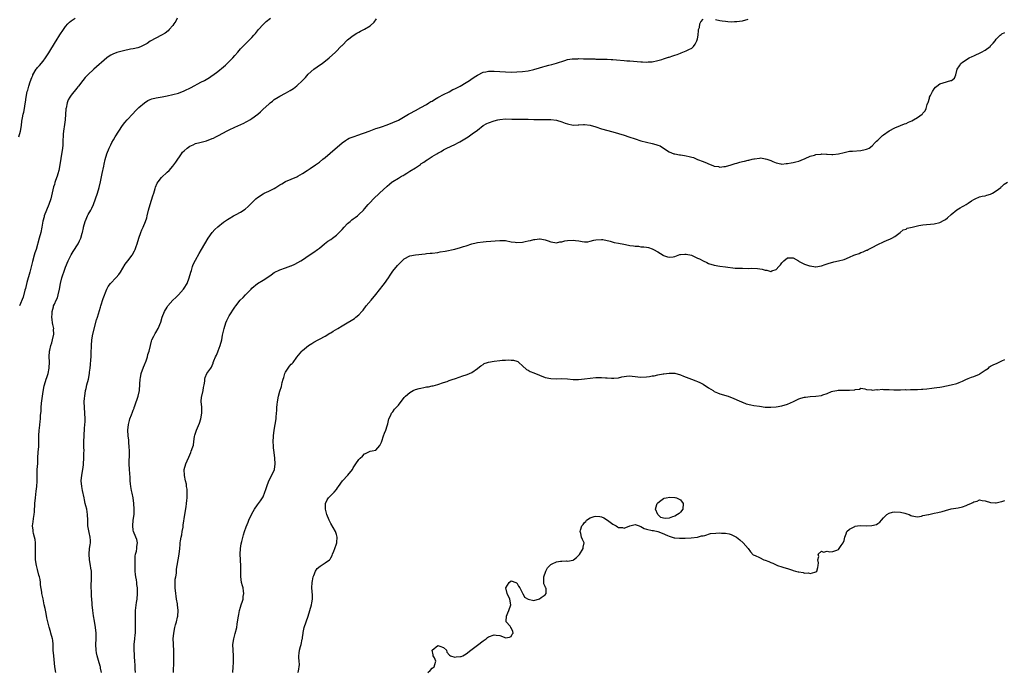
# Model space of a CAD drawing. Units: inches. Extents: x 2646000 to 2649000, y 1551019 to 1554000.
# Drawn here: x 2647583 to 2647932, y 1552539 to 1552771 of the extents above; entities that cross this region are included whole.
import ezdxf

# ---------------------------------------------------------------- set-up
doc = ezdxf.new("R2010")
doc.units = ezdxf.units.IN
doc.header["$MEASUREMENT"] = 0
doc.layers.add('LD26461551_10ft', color=140, linetype='Continuous')

msp = doc.modelspace()

# ---------------------------------------------------------------- linework, layer by layer
at = {"layer": 'LD26461551_10ft'}
for points, elevation in [([(2647582.42, 1552729), (2647583.01, 1552731.01), (2647583.32, 1552733), (2647583.49, 1552734.51), (2647583.72, 1552735.72), (2647583.99, 1552737), (2647584.24, 1552737.76), (2647584.44, 1552739), (2647584.66, 1552740.66), (2647584.78, 1552741.22), (2647584.96, 1552743), (2647585.4, 1552745), (2647585.55, 1552745.55), (2647586.01, 1552747), (2647586.42, 1552748.42), (2647587, 1552749.99), (2647587.32, 1552750.68), (2647587.43, 1552751), (2647588.57, 1552753), (2647588.74, 1552753.26), (2647589, 1552753.59), (2647589.69, 1552754.31), (2647591, 1552755.84), (2647591.89, 1552757), (2647592.34, 1552757.66), (2647593, 1552758.72), (2647595.38, 1552762.62), (2647595.65, 1552763), (2647597, 1552765.15), (2647598.19, 1552767), (2647599, 1552768.13), (2647599.74, 1552769), (2647600.4, 1552769.6), (2647601, 1552770.12), (2647602.42, 1552771)], 8570), ([(2647638.58, 1552771), (2647638.02, 1552769.98), (2647637.37, 1552769), (2647637, 1552768.47), (2647635.75, 1552767), (2647635.39, 1552766.61), (2647634.26, 1552765.74), (2647633, 1552764.98), (2647631, 1552763.93), (2647629, 1552762.84), (2647627.9, 1552762.1), (2647627, 1552761.59), (2647625.82, 1552761), (2647625, 1552760.67), (2647624.59, 1552760.59), (2647623, 1552760.17), (2647622.01, 1552760.01), (2647619.5, 1552759.5), (2647619, 1552759.38), (2647617.1, 1552758.9), (2647615.68, 1552758.32), (2647615, 1552757.95), (2647614.42, 1552757.58), (2647613.67, 1552757), (2647609, 1552753), (2647606.87, 1552751), (2647605.97, 1552750.03), (2647605.06, 1552749), (2647603.56, 1552747), (2647603.34, 1552746.66), (2647603, 1552746.21), (2647601, 1552743.74), (2647600.47, 1552743), (2647599.94, 1552742.06), (2647599.53, 1552741), (2647599.18, 1552739.18), (2647599.13, 1552739), (2647599.11, 1552738.89), (2647598.85, 1552735), (2647598.63, 1552733.37), (2647598.25, 1552731), (2647598.13, 1552729.87), (2647598.1, 1552729), (2647598.02, 1552727.98), (2647598.04, 1552727), (2647597.99, 1552725.99), (2647597.88, 1552725), (2647597.32, 1552721.32), (2647596.99, 1552719.01), (2647596.58, 1552717), (2647596.2, 1552715.8), (2647595.98, 1552715), (2647595.46, 1552713.46), (2647595.21, 1552712.79), (2647595, 1552712.06), (2647594.72, 1552711.28), (2647593.72, 1552707), (2647593.02, 1552705), (2647592.17, 1552703), (2647591.44, 1552701), (2647591.34, 1552700.66), (2647590.95, 1552699.05), (2647590.59, 1552697), (2647590.18, 1552695), (2647589.67, 1552693), (2647588.5, 1552689), (2647588.12, 1552687.88), (2647587.9, 1552687), (2647587.25, 1552684.75), (2647586.29, 1552681), (2647585.29, 1552677.29), (2647584.77, 1552675.23), (2647584.56, 1552674.56), (2647583.89, 1552672.11), (2647582.67, 1552669)], 8580), ([(2647595.51, 1552539), (2647595.14, 1552541), (2647594.76, 1552545), (2647594.63, 1552547), (2647594.6, 1552548.6), (2647594.58, 1552549), (2647594.44, 1552550.44), (2647594.35, 1552551), (2647593.79, 1552553), (2647593.59, 1552553.59), (2647593.11, 1552555.11), (2647592.65, 1552557), (2647592.39, 1552558.39), (2647592.05, 1552559.95), (2647591.71, 1552561.71), (2647591.43, 1552563), (2647591, 1552565.16), (2647590.56, 1552567), (2647590.54, 1552567.46), (2647590.1, 1552570.1), (2647590.11, 1552571), (2647589.95, 1552572.05), (2647589.7, 1552573), (2647589.51, 1552573.51), (2647589, 1552575.53), (2647588.65, 1552577), (2647588.37, 1552579), (2647588.32, 1552579.68), (2647588.28, 1552581), (2647588.33, 1552582.33), (2647588.32, 1552583), (2647588.29, 1552583.71), (2647588.3, 1552585), (2647588.18, 1552586.18), (2647588.02, 1552587), (2647587.65, 1552588.35), (2647587.53, 1552589), (2647587.5, 1552589.5), (2647587.29, 1552591), (2647587.53, 1552592.47), (2647587.62, 1552593.62), (2647587.9, 1552595), (2647588.02, 1552595.98), (2647588.02, 1552597), (2647588.04, 1552598.04), (2647588.11, 1552599), (2647588.28, 1552601), (2647588.61, 1552603.39), (2647588.81, 1552605), (2647588.9, 1552606.9), (2647588.88, 1552609), (2647588.96, 1552611), (2647589.09, 1552613.09), (2647589.16, 1552615), (2647589.32, 1552617.32), (2647589.46, 1552619), (2647589.49, 1552620.51), (2647589.47, 1552623), (2647589.6, 1552625), (2647589.68, 1552625.68), (2647590.02, 1552627.98), (2647590.09, 1552629), (2647590.12, 1552630.12), (2647590.3, 1552631.7), (2647590.37, 1552633), (2647590.49, 1552634.49), (2647590.76, 1552637), (2647591, 1552638.7), (2647591.37, 1552640.63), (2647591.46, 1552641), (2647592.05, 1552643), (2647592.32, 1552643.68), (2647592.76, 1552645), (2647593.21, 1552647), (2647593.25, 1552649.25), (2647593.14, 1552651), (2647593.31, 1552653), (2647593.38, 1552653.38), (2647593.79, 1552655), (2647594.08, 1552655.92), (2647594.36, 1552657), (2647594.78, 1552659), (2647594.75, 1552660.75), (2647594.76, 1552661), (2647594.46, 1552662.46), (2647594.39, 1552663), (2647594.21, 1552664.21), (2647594.11, 1552665), (2647594.18, 1552666.18), (2647594.19, 1552667), (2647594.65, 1552668.65), (2647594.73, 1552669), (2647595, 1552669.65), (2647595.66, 1552671), (2647596.08, 1552671.92), (2647596.4, 1552673), (2647596.84, 1552675), (2647597.2, 1552677), (2647597.68, 1552679), (2647598.01, 1552679.99), (2647598.33, 1552681), (2647599, 1552682.71), (2647599.95, 1552685), (2647600.91, 1552687.09), (2647601.67, 1552688.33), (2647602.17, 1552689), (2647603, 1552690.34), (2647603.46, 1552691), (2647603.96, 1552692.04), (2647604.36, 1552693), (2647604.87, 1552694.86), (2647604.94, 1552695.06), (2647605.31, 1552696.69), (2647605.35, 1552697), (2647605.93, 1552699), (2647606.23, 1552699.77), (2647606.8, 1552701), (2647607, 1552701.41), (2647607.92, 1552703), (2647608.27, 1552703.73), (2647608.85, 1552705), (2647609.6, 1552707), (2647610.3, 1552709), (2647610.91, 1552711), (2647611.39, 1552713), (2647612, 1552716), (2647612.57, 1552718.57), (2647612.69, 1552719.31), (2647613.05, 1552720.95), (2647613.64, 1552723), (2647614.44, 1552725), (2647615, 1552726.14), (2647615.44, 1552727), (2647616.03, 1552727.97), (2647616.6, 1552729), (2647617.85, 1552731), (2647619.22, 1552733), (2647620, 1552734), (2647620.82, 1552735), (2647622.81, 1552737.19), (2647623.8, 1552738.2), (2647625, 1552739.4), (2647626.95, 1552741.05), (2647628.18, 1552741.82), (2647629, 1552742.21), (2647629.58, 1552742.42), (2647631.15, 1552742.85), (2647633.18, 1552743.18), (2647635, 1552743.48), (2647637, 1552743.93), (2647639, 1552744.5), (2647641, 1552745.3), (2647643.49, 1552746.51), (2647647, 1552748.34), (2647648.2, 1552749), (2647649.96, 1552750.04), (2647651, 1552750.73), (2647651.17, 1552750.83), (2647653, 1552752.15), (2647655, 1552753.78), (2647655.65, 1552754.35), (2647656.33, 1552755), (2647657, 1552755.67), (2647658.32, 1552757), (2647659, 1552757.82), (2647660.05, 1552759), (2647661, 1552760.13), (2647661.81, 1552761), (2647662.42, 1552761.58), (2647663.84, 1552763), (2647665, 1552764.14), (2647665.79, 1552765), (2647666.37, 1552765.63), (2647667.44, 1552767), (2647669, 1552768.78), (2647669.23, 1552769), (2647670.15, 1552769.85), (2647671.64, 1552771)], 8590), ([(2647611.74, 1552539), (2647611.39, 1552540.61), (2647611.33, 1552541), (2647611.26, 1552541.26), (2647610.69, 1552543.31), (2647610.2, 1552545), (2647609.98, 1552545.98), (2647609.8, 1552547), (2647609.71, 1552549), (2647609.79, 1552551), (2647609.79, 1552553), (2647609.59, 1552555), (2647609.22, 1552557.22), (2647608.87, 1552559.13), (2647608.62, 1552561), (2647608.44, 1552563), (2647608.41, 1552563.59), (2647608.19, 1552566.19), (2647608.17, 1552567.83), (2647608.11, 1552569), (2647608.11, 1552570.11), (2647608.14, 1552571.86), (2647608.18, 1552573), (2647608.18, 1552574.18), (2647608.12, 1552575), (2647607.96, 1552576.04), (2647607.85, 1552577), (2647607.49, 1552579), (2647607.33, 1552581), (2647607.51, 1552583), (2647607.66, 1552584.34), (2647607.79, 1552585), (2647607.81, 1552585.81), (2647607.73, 1552587), (2647607.35, 1552588.65), (2647606.9, 1552591), (2647606.85, 1552593), (2647606.81, 1552595), (2647606.48, 1552597), (2647606.16, 1552598.16), (2647605.97, 1552599), (2647605.69, 1552600.31), (2647605.52, 1552601), (2647605, 1552603.52), (2647604.72, 1552605), (2647604.54, 1552607), (2647604.72, 1552609), (2647605.06, 1552611), (2647605.29, 1552612.71), (2647605.28, 1552613), (2647605.43, 1552615), (2647605.44, 1552616.56), (2647605.51, 1552617), (2647605.55, 1552617.55), (2647605.48, 1552619), (2647605.46, 1552620.54), (2647605.47, 1552621), (2647605.56, 1552623), (2647605.72, 1552625.72), (2647605.91, 1552628.09), (2647605.92, 1552629), (2647605.85, 1552631), (2647605.68, 1552633), (2647605.63, 1552635), (2647605.73, 1552636.27), (2647605.78, 1552637), (2647606.09, 1552639), (2647606.25, 1552639.75), (2647606.56, 1552641), (2647607.08, 1552643), (2647607.45, 1552645), (2647607.49, 1552645.49), (2647607.68, 1552647), (2647607.8, 1552648.2), (2647607.96, 1552649.96), (2647608.03, 1552651), (2647608.02, 1552651.98), (2647608.1, 1552653), (2647608.15, 1552654.15), (2647608.13, 1552655), (2647608.29, 1552657), (2647608.67, 1552659), (2647609.95, 1552664.05), (2647610.26, 1552665), (2647611, 1552667.36), (2647611.38, 1552668.62), (2647611.47, 1552669), (2647612.36, 1552671.64), (2647613.66, 1552675), (2647614.07, 1552675.93), (2647614.9, 1552677), (2647616.95, 1552679.05), (2647617.85, 1552680.15), (2647618.41, 1552681), (2647620.16, 1552683.84), (2647621, 1552685.02), (2647622.57, 1552687), (2647622.74, 1552687.26), (2647623.48, 1552688.52), (2647623.69, 1552689), (2647624.05, 1552690.05), (2647624.4, 1552691), (2647624.99, 1552693), (2647625.67, 1552695), (2647626.06, 1552695.94), (2647626.53, 1552697), (2647627.37, 1552699), (2647627.77, 1552700.23), (2647627.97, 1552701), (2647628.44, 1552703), (2647628.98, 1552705), (2647629.97, 1552708.03), (2647630.22, 1552709), (2647630.7, 1552710.7), (2647630.85, 1552711.15), (2647631.49, 1552712.51), (2647631.77, 1552713), (2647633, 1552714.5), (2647635, 1552716.44), (2647635.66, 1552717), (2647637, 1552718.55), (2647637.41, 1552719), (2647638.03, 1552719.97), (2647640.09, 1552723), (2647640.5, 1552723.5), (2647641, 1552724.03), (2647642.05, 1552725), (2647643, 1552725.66), (2647644.18, 1552726.18), (2647645, 1552726.57), (2647646.58, 1552727), (2647649, 1552727.58), (2647651, 1552728.34), (2647651.44, 1552728.56), (2647652.28, 1552729), (2647653, 1552729.35), (2647655, 1552730.45), (2647656.03, 1552731), (2647657, 1552731.47), (2647659, 1552732.36), (2647662.17, 1552733.83), (2647663, 1552734.27), (2647663.5, 1552734.5), (2647664.32, 1552735), (2647665, 1552735.44), (2647667.12, 1552737), (2647668.14, 1552737.86), (2647669, 1552738.74), (2647671, 1552740.6), (2647671.48, 1552741), (2647672.36, 1552741.64), (2647673, 1552742.16), (2647674.35, 1552743), (2647675, 1552743.38), (2647677, 1552744.42), (2647678.62, 1552745.38), (2647679.83, 1552746.17), (2647681, 1552747.08), (2647683, 1552748.91), (2647684, 1552750), (2647685, 1552751.17), (2647686.99, 1552753), (2647688.19, 1552753.81), (2647689, 1552754.38), (2647689.95, 1552755), (2647692.45, 1552757), (2647694.64, 1552759), (2647696.81, 1552761.19), (2647697, 1552761.4), (2647699, 1552763.34), (2647701, 1552764.91), (2647702.29, 1552765.71), (2647703, 1552766.11), (2647703.57, 1552766.43), (2647705, 1552767.13), (2647707, 1552768.39), (2647708.39, 1552769.61), (2647709.24, 1552770.76)], 8600), ([(2647623.74, 1552539), (2647623.68, 1552540.32), (2647623.67, 1552541.67), (2647623.57, 1552543), (2647623.41, 1552544.59), (2647623.38, 1552545.38), (2647623.25, 1552547), (2647623.31, 1552549), (2647623.52, 1552551), (2647623.64, 1552552.36), (2647623.73, 1552553), (2647623.8, 1552553.8), (2647623.83, 1552555), (2647623.79, 1552556.21), (2647623.82, 1552557), (2647623.81, 1552557.81), (2647623.74, 1552559), (2647623.81, 1552561), (2647623.91, 1552561.91), (2647624.18, 1552563.82), (2647624.32, 1552565), (2647624.46, 1552567), (2647624.43, 1552569), (2647624.28, 1552570.28), (2647624.22, 1552571), (2647624.11, 1552571.89), (2647623.92, 1552573), (2647623.8, 1552573.8), (2647623.7, 1552575), (2647623.6, 1552577), (2647623.61, 1552577.61), (2647623.6, 1552579), (2647623.71, 1552580.29), (2647623.82, 1552581), (2647624.1, 1552582.1), (2647624.26, 1552583), (2647624.27, 1552583.73), (2647624.44, 1552585), (2647624.2, 1552586.2), (2647623.92, 1552587), (2647623.09, 1552589), (2647623, 1552589.49), (2647622.8, 1552591), (2647622.98, 1552593), (2647623.28, 1552595), (2647623.34, 1552596.66), (2647623.34, 1552597), (2647623.19, 1552599), (2647622.93, 1552601), (2647622.65, 1552602.65), (2647622.39, 1552603.61), (2647622.11, 1552605), (2647621.98, 1552605.98), (2647621.87, 1552607), (2647621.83, 1552608.17), (2647621.63, 1552611), (2647621.56, 1552613), (2647621.57, 1552613.57), (2647621.69, 1552616.31), (2647621.68, 1552617), (2647621.63, 1552617.63), (2647621.58, 1552619), (2647621.42, 1552620.58), (2647621.37, 1552621.37), (2647621.19, 1552623), (2647621.09, 1552624.91), (2647621.28, 1552627), (2647621.6, 1552628.4), (2647621.82, 1552629), (2647622.39, 1552630.39), (2647622.71, 1552631.29), (2647623, 1552632), (2647623.25, 1552632.75), (2647623.36, 1552633), (2647623.56, 1552633.56), (2647624.7, 1552637), (2647625.15, 1552639), (2647625.33, 1552641.33), (2647625.38, 1552643), (2647625.49, 1552643.49), (2647625.76, 1552645), (2647626.67, 1552647.33), (2647627, 1552648.08), (2647627.54, 1552649.54), (2647628.01, 1552651), (2647628.2, 1552651.8), (2647628.58, 1552653), (2647629.04, 1552655), (2647629.45, 1552656.55), (2647629.62, 1552657), (2647630.31, 1552658.31), (2647630.63, 1552659), (2647630.76, 1552659.24), (2647631, 1552659.59), (2647631.8, 1552661), (2647632.74, 1552663.26), (2647633.28, 1552665), (2647634.08, 1552667), (2647635, 1552668.59), (2647635.26, 1552669), (2647637.05, 1552671), (2647638.05, 1552671.95), (2647639.04, 1552672.96), (2647640.79, 1552675), (2647641, 1552675.31), (2647642.05, 1552677), (2647642.85, 1552679), (2647643.39, 1552681), (2647643.59, 1552681.59), (2647644, 1552683), (2647644.25, 1552683.75), (2647645, 1552685.29), (2647646.36, 1552687.64), (2647647.2, 1552689), (2647649.58, 1552693), (2647650.99, 1552695.01), (2647651.93, 1552696.07), (2647653, 1552697.1), (2647655, 1552698.67), (2647656.39, 1552699.61), (2647657, 1552700.05), (2647658.57, 1552701), (2647659.49, 1552701.49), (2647661, 1552702.26), (2647662.67, 1552703.33), (2647663.76, 1552704.24), (2647664.47, 1552705), (2647665, 1552705.55), (2647666.5, 1552707), (2647667, 1552707.42), (2647669, 1552708.8), (2647669.36, 1552709), (2647671, 1552709.74), (2647673, 1552710.7), (2647673.48, 1552711), (2647675, 1552711.9), (2647675.67, 1552712.33), (2647677, 1552713.11), (2647679, 1552714.01), (2647681, 1552714.84), (2647681.32, 1552715), (2647683, 1552715.95), (2647684.66, 1552717), (2647685.73, 1552717.73), (2647687.56, 1552719), (2647689, 1552720.03), (2647690.25, 1552721), (2647691, 1552721.6), (2647692.84, 1552723.16), (2647697, 1552726.8), (2647698.28, 1552727.72), (2647699, 1552728.18), (2647699.54, 1552728.46), (2647701, 1552729.03), (2647703, 1552729.7), (2647703.93, 1552730.07), (2647705, 1552730.43), (2647706.61, 1552731), (2647709, 1552731.89), (2647710.3, 1552732.3), (2647711, 1552732.56), (2647713, 1552733.22), (2647715, 1552734.01), (2647717, 1552734.94), (2647720.63, 1552737), (2647721, 1552737.23), (2647723, 1552738.37), (2647725, 1552739.38), (2647727, 1552740.41), (2647727.82, 1552741), (2647728.55, 1552741.45), (2647729, 1552741.65), (2647729.75, 1552742.25), (2647731, 1552742.9), (2647731.16, 1552743), (2647733, 1552743.96), (2647734.94, 1552744.94), (2647736.3, 1552745.71), (2647737, 1552746.02), (2647738.91, 1552747), (2647741, 1552748.24), (2647742.23, 1552749), (2647742.66, 1552749.34), (2647743.84, 1552750.16), (2647745, 1552750.88), (2647747, 1552751.86), (2647748.04, 1552752.04), (2647749, 1552752.24), (2647751, 1552752.23), (2647755, 1552752.01), (2647757, 1552751.96), (2647759, 1552751.98), (2647761, 1552752.11), (2647763, 1552752.37), (2647765, 1552752.81), (2647767, 1552753.41), (2647768.19, 1552753.81), (2647769, 1552754.03), (2647770.36, 1552754.36), (2647771.35, 1552754.65), (2647773, 1552755.07), (2647776.01, 1552756.01), (2647777, 1552756.34), (2647778.58, 1552756.58), (2647779, 1552756.68), (2647780.67, 1552756.67), (2647781, 1552756.71), (2647782.66, 1552756.66), (2647784.65, 1552756.65), (2647785, 1552756.62), (2647786.6, 1552756.6), (2647787, 1552756.54), (2647788.54, 1552756.54), (2647789, 1552756.47), (2647790.51, 1552756.51), (2647791, 1552756.46), (2647792.45, 1552756.45), (2647793, 1552756.4), (2647794.32, 1552756.32), (2647797, 1552756.05), (2647797.98, 1552755.98), (2647799, 1552755.88), (2647803, 1552755.57), (2647803.56, 1552755.56), (2647805, 1552755.48), (2647805.52, 1552755.52), (2647807, 1552755.56), (2647809, 1552755.99), (2647810.43, 1552756.43), (2647811, 1552756.64), (2647812.77, 1552757.23), (2647813, 1552757.28), (2647814.31, 1552757.69), (2647815, 1552757.94), (2647815.83, 1552758.17), (2647817, 1552758.69), (2647817.24, 1552758.76), (2647819, 1552759.44), (2647819.95, 1552759.95), (2647821, 1552760.43), (2647821.61, 1552761), (2647822.22, 1552761.78), (2647822.84, 1552763), (2647823, 1552763.71), (2647823.26, 1552765), (2647823.36, 1552766.64), (2647823.46, 1552767), (2647823.7, 1552767.7), (2647823.88, 1552769), (2647824.21, 1552769.79), (2647825, 1552770.68)], 8610), ([(2647829.42, 1552770.58), (2647831, 1552770.26), (2647831.84, 1552770.16), (2647833, 1552769.96), (2647833.85, 1552769.85), (2647835, 1552769.81), (2647836.12, 1552769.88), (2647837, 1552769.85), (2647837.99, 1552770.01), (2647839, 1552770.12), (2647841, 1552770.65)], 8610), ([(2647637.22, 1552539), (2647637.38, 1552543), (2647637.41, 1552545), (2647637.35, 1552547), (2647637.24, 1552548.76), (2647637.2, 1552549.2), (2647637.16, 1552551), (2647637.35, 1552553), (2647637.78, 1552555), (2647638.01, 1552555.99), (2647638.32, 1552557), (2647638.7, 1552558.7), (2647638.75, 1552559), (2647638.87, 1552561), (2647638.69, 1552563), (2647638.65, 1552563.35), (2647638.37, 1552565), (2647638.15, 1552566.15), (2647638.03, 1552567), (2647637.83, 1552569), (2647637.88, 1552569.88), (2647637.87, 1552571), (2647637.9, 1552572.1), (2647638.07, 1552573), (2647638.27, 1552574.27), (2647638.29, 1552575), (2647638.33, 1552575.67), (2647638.53, 1552577), (2647638.85, 1552579), (2647639.23, 1552581), (2647639.48, 1552583), (2647639.62, 1552584.38), (2647639.63, 1552585), (2647639.68, 1552585.68), (2647639.94, 1552587), (2647640.18, 1552587.82), (2647640.35, 1552589), (2647640.62, 1552590.62), (2647640.7, 1552591), (2647640.72, 1552591.28), (2647641.32, 1552595), (2647641.73, 1552597.73), (2647641.9, 1552599), (2647641.97, 1552600.03), (2647642.07, 1552601), (2647642.11, 1552602.11), (2647642.04, 1552604.04), (2647641.9, 1552605), (2647641.81, 1552605.81), (2647641.52, 1552607), (2647641.1, 1552608.9), (2647641.04, 1552611), (2647641.58, 1552613), (2647642.11, 1552614.11), (2647642.65, 1552615.35), (2647643, 1552616.23), (2647643.43, 1552617), (2647643.55, 1552617.55), (2647644.08, 1552619), (2647644.36, 1552619.64), (2647644.44, 1552621), (2647644.69, 1552622.69), (2647644.84, 1552623.16), (2647645, 1552623.84), (2647645.38, 1552625), (2647646.5, 1552627.5), (2647646.95, 1552629), (2647647.27, 1552631), (2647647.25, 1552632.75), (2647647.26, 1552633.26), (2647647.1, 1552635), (2647647.22, 1552636.78), (2647647.24, 1552637), (2647647.75, 1552639), (2647647.89, 1552640.11), (2647648.11, 1552641), (2647648.35, 1552642.35), (2647648.31, 1552643), (2647648.42, 1552643.58), (2647649.11, 1552645), (2647650.44, 1552647), (2647650.7, 1552647.3), (2647651, 1552647.9), (2647651.31, 1552648.69), (2647651.37, 1552649), (2647651.56, 1552649.56), (2647652.15, 1552651), (2647652.44, 1552651.56), (2647653, 1552652.79), (2647653.14, 1552653.14), (2647653.85, 1552655), (2647654.38, 1552657), (2647654.67, 1552658.67), (2647655.18, 1552661), (2647655.83, 1552663), (2647656.17, 1552663.83), (2647656.72, 1552665), (2647657, 1552665.53), (2647659, 1552668.57), (2647659.32, 1552669), (2647660.94, 1552671), (2647661.97, 1552672.03), (2647662.82, 1552673), (2647664.73, 1552675), (2647665, 1552675.26), (2647667.02, 1552676.98), (2647669, 1552678.13), (2647670.39, 1552679), (2647671.9, 1552680.1), (2647673, 1552680.82), (2647675, 1552681.76), (2647677, 1552682.49), (2647678.81, 1552683.19), (2647679, 1552683.29), (2647680.23, 1552683.77), (2647682.43, 1552685), (2647683, 1552685.36), (2647685.37, 1552687), (2647687, 1552688.06), (2647688.27, 1552689), (2647689, 1552689.55), (2647690.74, 1552691), (2647692.02, 1552691.98), (2647693, 1552692.58), (2647693.59, 1552693), (2647695, 1552694.13), (2647695.94, 1552695), (2647696.44, 1552695.56), (2647697, 1552696.12), (2647697.8, 1552697), (2647699, 1552698.22), (2647699.84, 1552699), (2647700.45, 1552699.55), (2647701, 1552699.92), (2647701.61, 1552700.39), (2647702.49, 1552701), (2647703, 1552701.41), (2647704.64, 1552703), (2647705, 1552703.39), (2647706.27, 1552705), (2647707, 1552705.74), (2647708.15, 1552707), (2647710.32, 1552709), (2647713, 1552711.44), (2647713.85, 1552712.15), (2647714.83, 1552713), (2647715, 1552713.12), (2647717, 1552714.36), (2647718.08, 1552715), (2647718.69, 1552715.31), (2647719, 1552715.53), (2647719.96, 1552716.04), (2647721, 1552716.78), (2647723, 1552718.04), (2647724.8, 1552719.2), (2647725, 1552719.35), (2647726.01, 1552719.99), (2647727, 1552720.71), (2647727.19, 1552720.81), (2647729, 1552722.01), (2647730.59, 1552723), (2647731, 1552723.24), (2647732.17, 1552723.83), (2647733, 1552724.35), (2647734.19, 1552725), (2647737, 1552726.31), (2647738.26, 1552727), (2647738.76, 1552727.24), (2647741.7, 1552729), (2647743.66, 1552730.34), (2647744.57, 1552731), (2647745, 1552731.38), (2647747, 1552732.94), (2647747.1, 1552733), (2647748.33, 1552733.67), (2647749, 1552733.95), (2647751, 1552734.67), (2647752.29, 1552735), (2647753, 1552735.16), (2647755, 1552735.31), (2647757.25, 1552735.25), (2647759, 1552735.22), (2647761, 1552735.25), (2647763, 1552735.22), (2647765, 1552735.13), (2647767, 1552735.07), (2647771.09, 1552735.09), (2647773, 1552734.91), (2647775, 1552734.34), (2647776.15, 1552733.85), (2647777, 1552733.54), (2647779, 1552733.1), (2647780.75, 1552733.25), (2647781, 1552733.25), (2647782.63, 1552733.37), (2647783, 1552733.37), (2647785, 1552733.08), (2647787, 1552732.47), (2647789, 1552731.85), (2647793, 1552730.73), (2647795, 1552730.15), (2647797, 1552729.54), (2647798.7, 1552729), (2647801, 1552728.22), (2647803, 1552727.58), (2647805, 1552727.03), (2647807, 1552726.59), (2647808.28, 1552726.28), (2647809, 1552726.05), (2647809.76, 1552725.76), (2647811, 1552725), (2647813, 1552723.69), (2647814.64, 1552723), (2647815, 1552722.89), (2647816.65, 1552722.65), (2647817, 1552722.59), (2647818.4, 1552722.4), (2647819, 1552722.25), (2647820.05, 1552722.05), (2647821, 1552721.71), (2647821.59, 1552721.59), (2647823.02, 1552720.98), (2647825, 1552720.25), (2647826.42, 1552719.58), (2647827, 1552719.37), (2647827.93, 1552719), (2647828.75, 1552718.75), (2647829, 1552718.63), (2647830.44, 1552718.44), (2647831, 1552718.27), (2647832.42, 1552718.42), (2647833, 1552718.45), (2647835, 1552719.06), (2647836.45, 1552719.55), (2647837, 1552719.68), (2647838.04, 1552719.96), (2647839, 1552720.19), (2647839.68, 1552720.32), (2647841, 1552720.68), (2647841.29, 1552720.71), (2647842.43, 1552721), (2647843, 1552721.17), (2647843.22, 1552721.22), (2647845, 1552721.46), (2647845.47, 1552721.47), (2647847, 1552721.21), (2647847.19, 1552721.19), (2647847.62, 1552721), (2647849, 1552720.56), (2647849.81, 1552720.19), (2647851, 1552719.77), (2647852.58, 1552719.42), (2647853, 1552719.31), (2647854.48, 1552719.52), (2647855, 1552719.47), (2647856.22, 1552719.78), (2647857, 1552719.87), (2647857.88, 1552720.12), (2647859, 1552720.4), (2647860.58, 1552721), (2647861, 1552721.18), (2647861.27, 1552721.27), (2647863, 1552722.08), (2647864.49, 1552722.49), (2647865, 1552722.68), (2647866.88, 1552722.88), (2647867, 1552722.9), (2647868.79, 1552722.79), (2647869, 1552722.8), (2647870.69, 1552722.69), (2647871, 1552722.71), (2647873, 1552722.89), (2647875, 1552723.38), (2647877, 1552723.84), (2647878.05, 1552723.95), (2647881, 1552724.12), (2647882.49, 1552724.49), (2647883, 1552724.57), (2647883.33, 1552724.67), (2647883.9, 1552725), (2647885, 1552725.84), (2647886.03, 1552727), (2647886.52, 1552727.48), (2647887, 1552727.83), (2647887.56, 1552728.44), (2647888.61, 1552729.39), (2647889, 1552729.63), (2647891, 1552731.06), (2647893, 1552732.22), (2647895.08, 1552733), (2647896.42, 1552733.58), (2647897, 1552733.74), (2647897.85, 1552734.15), (2647899, 1552734.63), (2647899.69, 1552735), (2647901, 1552735.82), (2647902.73, 1552737), (2647902.86, 1552737.14), (2647903, 1552737.34), (2647903.78, 1552738.22), (2647904.18, 1552739), (2647904.48, 1552740.48), (2647904.69, 1552741), (2647904.81, 1552741.19), (2647905.35, 1552742.65), (2647905.37, 1552743), (2647905.66, 1552743.66), (2647906.32, 1552745), (2647907, 1552746.01), (2647907.46, 1552746.54), (2647907.97, 1552747), (2647909, 1552747.71), (2647910.1, 1552748.1), (2647912.9, 1552748.9), (2647913, 1552748.91), (2647913.17, 1552749), (2647914.2, 1552749.8), (2647914.7, 1552751), (2647915.18, 1552753), (2647915.9, 1552754.1), (2647916.43, 1552755), (2647917, 1552755.48), (2647919.4, 1552757), (2647920.49, 1552757.51), (2647921, 1552757.72), (2647923.71, 1552759), (2647925, 1552759.72), (2647926.83, 1552761), (2647926.92, 1552761.08), (2647927, 1552761.23), (2647927.87, 1552762.13), (2647928.54, 1552763), (2647929, 1552763.63), (2647930.35, 1552765), (2647930.74, 1552765.26), (2647931, 1552765.53), (2647931.97, 1552766.03)], 8620), ([(2647658.31, 1552539), (2647658.39, 1552541), (2647658.51, 1552542.51), (2647658.53, 1552543), (2647658.51, 1552545), (2647658.35, 1552547), (2647658.31, 1552549), (2647658.6, 1552551), (2647659.15, 1552552.85), (2647659.7, 1552555), (2647659.86, 1552556.14), (2647660, 1552557), (2647660.24, 1552559), (2647660.38, 1552559.62), (2647660.64, 1552561), (2647661, 1552562.24), (2647661.24, 1552563), (2647661.71, 1552564.29), (2647661.9, 1552565), (2647662, 1552566), (2647662.17, 1552567), (2647662.08, 1552567.92), (2647661.92, 1552569), (2647661.73, 1552569.73), (2647661.42, 1552571), (2647661.12, 1552573.12), (2647661.17, 1552576.83), (2647660.84, 1552581), (2647660.97, 1552583), (2647661.3, 1552584.7), (2647661.53, 1552585.53), (2647662.11, 1552587.89), (2647662.46, 1552589), (2647663, 1552590.63), (2647663.68, 1552592.32), (2647664.02, 1552593), (2647665, 1552595.24), (2647665.94, 1552597), (2647667, 1552598.51), (2647667.37, 1552599), (2647668.1, 1552599.9), (2647668.8, 1552601), (2647669, 1552601.38), (2647669.68, 1552603), (2647670.03, 1552603.97), (2647670.29, 1552605), (2647671.07, 1552607), (2647672.16, 1552609), (2647673.06, 1552611), (2647673.32, 1552613), (2647673.16, 1552615), (2647672.91, 1552617), (2647672.75, 1552618.74), (2647672.66, 1552619.34), (2647672.6, 1552621), (2647672.72, 1552622.72), (2647672.72, 1552623), (2647673, 1552624.93), (2647673.35, 1552627), (2647673.62, 1552629), (2647673.67, 1552629.67), (2647673.9, 1552632.1), (2647673.93, 1552633), (2647674.01, 1552634.01), (2647674.12, 1552635), (2647674.5, 1552637), (2647675, 1552638.78), (2647675.52, 1552640.48), (2647675.84, 1552641.84), (2647676.13, 1552643), (2647676.32, 1552643.68), (2647676.72, 1552645), (2647677, 1552645.56), (2647677.93, 1552647), (2647678.4, 1552647.6), (2647679, 1552648.33), (2647679.36, 1552648.64), (2647679.7, 1552649), (2647681, 1552650.79), (2647682.78, 1552653), (2647683, 1552653.21), (2647684.37, 1552654.37), (2647685.14, 1552655), (2647686.28, 1552655.72), (2647687, 1552656.14), (2647688.53, 1552657), (2647689, 1552657.23), (2647691, 1552658.31), (2647692.67, 1552659.33), (2647693, 1552659.51), (2647693.92, 1552660.08), (2647695.49, 1552661), (2647697, 1552661.92), (2647698.88, 1552663), (2647700.19, 1552663.81), (2647701.41, 1552664.59), (2647701.96, 1552665), (2647703, 1552665.87), (2647704.07, 1552667), (2647704.49, 1552667.51), (2647705.62, 1552669), (2647707.29, 1552671), (2647709, 1552673.02), (2647711.61, 1552676.39), (2647712.06, 1552677), (2647713.43, 1552679), (2647714.05, 1552679.95), (2647715, 1552681.34), (2647716.65, 1552683.35), (2647717, 1552683.72), (2647718.28, 1552685), (2647719, 1552685.67), (2647721, 1552686.77), (2647723, 1552687.17), (2647726.49, 1552687.51), (2647727, 1552687.55), (2647728.3, 1552687.7), (2647729, 1552687.74), (2647731, 1552688.01), (2647731.85, 1552688.15), (2647733.53, 1552688.47), (2647737, 1552689.2), (2647739, 1552689.71), (2647740.11, 1552690.11), (2647741, 1552690.38), (2647743, 1552691.06), (2647744.61, 1552691.39), (2647745, 1552691.49), (2647747, 1552691.73), (2647748.16, 1552691.84), (2647753, 1552692.23), (2647754.22, 1552692.22), (2647755, 1552692.17), (2647757, 1552691.79), (2647758.41, 1552691.59), (2647759, 1552691.49), (2647761, 1552691.66), (2647761.89, 1552691.89), (2647763, 1552692.12), (2647763.78, 1552692.22), (2647765, 1552692.58), (2647765.42, 1552692.58), (2647767, 1552692.8), (2647767.25, 1552692.75), (2647769, 1552692.5), (2647770.08, 1552692.08), (2647771, 1552691.76), (2647772.44, 1552691.56), (2647773, 1552691.44), (2647774.26, 1552691.74), (2647775, 1552691.79), (2647775.95, 1552692.05), (2647777, 1552692.21), (2647779, 1552692.31), (2647779.84, 1552692.16), (2647781, 1552692.09), (2647782.17, 1552691.83), (2647783, 1552691.79), (2647784.21, 1552691.79), (2647785, 1552691.93), (2647786.3, 1552692.3), (2647787, 1552692.46), (2647789, 1552692.61), (2647789.46, 1552692.54), (2647792.03, 1552691.97), (2647793.53, 1552691.53), (2647795, 1552691.26), (2647796.88, 1552690.88), (2647798.59, 1552690.59), (2647799, 1552690.48), (2647800.35, 1552690.35), (2647801, 1552690.19), (2647802.16, 1552690.16), (2647803, 1552690.02), (2647804, 1552690), (2647805, 1552689.85), (2647805.7, 1552689.7), (2647807, 1552689.26), (2647807.39, 1552689), (2647809, 1552688.2), (2647810.82, 1552687), (2647811, 1552686.92), (2647812.42, 1552686.42), (2647813, 1552686.29), (2647814.41, 1552686.41), (2647815, 1552686.57), (2647816.78, 1552687.22), (2647817, 1552687.21), (2647818.58, 1552687.42), (2647819, 1552687.4), (2647820.97, 1552687), (2647822.35, 1552686.35), (2647823, 1552686.01), (2647823.7, 1552685.7), (2647825, 1552684.99), (2647826.36, 1552684.36), (2647827, 1552684.09), (2647829, 1552683.46), (2647831, 1552683.07), (2647833, 1552682.82), (2647836.44, 1552682.44), (2647837, 1552682.44), (2647838.35, 1552682.35), (2647839, 1552682.36), (2647841, 1552682.34), (2647842.36, 1552682.36), (2647844.29, 1552682.29), (2647846.03, 1552682.03), (2647847, 1552681.7), (2647847.64, 1552681.64), (2647849, 1552681.23), (2647849.42, 1552681.42), (2647851, 1552681.97), (2647851.88, 1552683), (2647852.44, 1552683.56), (2647853, 1552684.32), (2647853.68, 1552685), (2647855, 1552686.03), (2647856.07, 1552686.07), (2647857, 1552686.03), (2647858.81, 1552685), (2647858.92, 1552684.92), (2647861, 1552683.84), (2647862.72, 1552683.28), (2647863, 1552683.2), (2647864.92, 1552682.92), (2647865, 1552682.9), (2647867, 1552683.18), (2647868.31, 1552683.69), (2647869, 1552683.9), (2647869.79, 1552684.21), (2647871, 1552684.57), (2647871.34, 1552684.66), (2647873, 1552685.03), (2647875, 1552685.53), (2647877, 1552686.32), (2647878.5, 1552687), (2647878.86, 1552687.14), (2647880.34, 1552687.66), (2647881, 1552687.94), (2647881.81, 1552688.19), (2647883, 1552688.75), (2647883.18, 1552688.82), (2647883.51, 1552689), (2647885, 1552689.74), (2647887, 1552690.82), (2647889, 1552691.79), (2647890.33, 1552692.33), (2647891.3, 1552692.7), (2647891.99, 1552693), (2647893, 1552693.66), (2647894.9, 1552695), (2647896, 1552696), (2647897, 1552696.27), (2647897.43, 1552696.57), (2647899.12, 1552697), (2647901, 1552697.45), (2647901.51, 1552697.51), (2647903, 1552697.76), (2647907, 1552698.07), (2647909, 1552698.55), (2647910.57, 1552699.43), (2647911, 1552699.69), (2647911.71, 1552700.29), (2647913, 1552701.45), (2647915, 1552703.13), (2647916.19, 1552703.81), (2647917, 1552704.32), (2647917.48, 1552704.52), (2647918.34, 1552705), (2647919, 1552705.4), (2647920.23, 1552706.23), (2647921, 1552706.72), (2647921.54, 1552707), (2647923, 1552707.66), (2647924.03, 1552707.97), (2647925, 1552708.1), (2647925.67, 1552708.33), (2647927, 1552708.67), (2647927.62, 1552709), (2647929, 1552709.84), (2647930.55, 1552711), (2647930.75, 1552711.25), (2647931, 1552711.42), (2647931.82, 1552712.18), (2647933, 1552712.93)], 8630), ([(2647681.38, 1552539), (2647681.52, 1552539.52), (2647681.9, 1552541.9), (2647681.85, 1552543), (2647681.69, 1552544.31), (2647681.74, 1552545), (2647681.86, 1552545.86), (2647681.97, 1552547), (2647682.31, 1552548.31), (2647682.55, 1552549), (2647682.89, 1552550.89), (2647682.94, 1552551.06), (2647683, 1552551.61), (2647683.17, 1552552.83), (2647683.17, 1552553), (2647683.19, 1552553.19), (2647683.59, 1552555), (2647684.25, 1552557), (2647684.95, 1552559), (2647685.6, 1552561), (2647686.14, 1552563), (2647686.25, 1552563.75), (2647686.48, 1552565), (2647686.48, 1552566.48), (2647686.3, 1552569), (2647686.41, 1552571), (2647686.51, 1552571.49), (2647686.83, 1552573), (2647687, 1552573.44), (2647687.65, 1552575), (2647688.14, 1552575.86), (2647689.21, 1552576.79), (2647689.6, 1552577), (2647691, 1552577.93), (2647692.53, 1552579), (2647692.77, 1552579.23), (2647693, 1552579.64), (2647693.51, 1552580.49), (2647693.65, 1552581), (2647694.05, 1552582.05), (2647694.45, 1552583), (2647695, 1552584.6), (2647695.13, 1552585), (2647695.15, 1552585.15), (2647695.28, 1552587), (2647695, 1552588), (2647694.65, 1552589), (2647693, 1552591.88), (2647692.41, 1552593), (2647691.57, 1552595), (2647691.1, 1552597), (2647691.2, 1552599), (2647691.77, 1552600.23), (2647692.26, 1552601), (2647693, 1552601.81), (2647694.27, 1552603), (2647695, 1552603.93), (2647695.45, 1552604.55), (2647695.71, 1552605), (2647697.15, 1552607), (2647699.09, 1552609), (2647700.67, 1552611), (2647700.8, 1552611.2), (2647701, 1552611.55), (2647701.9, 1552613), (2647703, 1552614.58), (2647703.41, 1552615), (2647704.24, 1552615.76), (2647705, 1552616.59), (2647705.3, 1552616.7), (2647706.02, 1552617), (2647707, 1552617.5), (2647707.66, 1552617.66), (2647709, 1552617.84), (2647710.46, 1552619.54), (2647711, 1552620.65), (2647711.12, 1552621.12), (2647711.72, 1552623), (2647712.05, 1552623.95), (2647712.53, 1552625), (2647713, 1552626.49), (2647713.2, 1552627.2), (2647713.58, 1552629), (2647714.28, 1552630.28), (2647714.59, 1552631), (2647714.75, 1552631.25), (2647715, 1552631.48), (2647715.63, 1552632.37), (2647716.25, 1552633), (2647717, 1552633.88), (2647719, 1552636.51), (2647719.23, 1552636.77), (2647719.46, 1552637), (2647721, 1552638.37), (2647722.22, 1552639), (2647723, 1552639.36), (2647724.31, 1552639.69), (2647725, 1552639.91), (2647725.96, 1552640.04), (2647727, 1552640.31), (2647727.63, 1552640.37), (2647729, 1552640.67), (2647729.28, 1552640.72), (2647731, 1552641.18), (2647733, 1552641.86), (2647734.27, 1552642.26), (2647735, 1552642.53), (2647736.41, 1552643), (2647736.84, 1552643.16), (2647737.3, 1552643.3), (2647739.83, 1552644.17), (2647741, 1552644.54), (2647741.33, 1552644.67), (2647743, 1552645.37), (2647745, 1552646.8), (2647745.19, 1552647), (2647746.19, 1552647.81), (2647747, 1552648.28), (2647747.45, 1552648.55), (2647748.59, 1552649), (2647749, 1552649.13), (2647751, 1552649.46), (2647753, 1552649.63), (2647753.73, 1552649.73), (2647755, 1552649.77), (2647755.91, 1552649.91), (2647757, 1552649.83), (2647757.83, 1552649.83), (2647759, 1552649.44), (2647759.29, 1552649.29), (2647759.67, 1552649), (2647761, 1552647.74), (2647762.45, 1552646.45), (2647763, 1552646.22), (2647763.74, 1552645.74), (2647765, 1552645.28), (2647767, 1552644.43), (2647769, 1552643.67), (2647771, 1552643.25), (2647773, 1552643.22), (2647775, 1552643.28), (2647777, 1552643.13), (2647779, 1552642.9), (2647780.9, 1552642.9), (2647783, 1552643.14), (2647785, 1552643.43), (2647787, 1552643.63), (2647788.34, 1552643.66), (2647789, 1552643.64), (2647790.44, 1552643.56), (2647791, 1552643.51), (2647792.57, 1552643.43), (2647793, 1552643.4), (2647793.41, 1552643.41), (2647795, 1552643.55), (2647796.17, 1552643.83), (2647797, 1552643.94), (2647797.92, 1552644.08), (2647799, 1552644.17), (2647799.87, 1552644.13), (2647801, 1552644.03), (2647801.9, 1552643.9), (2647803, 1552643.79), (2647805, 1552643.86), (2647806.02, 1552643.98), (2647807, 1552644.21), (2647807.74, 1552644.26), (2647809, 1552644.58), (2647810.89, 1552644.89), (2647811.11, 1552644.89), (2647813, 1552645.2), (2647813.21, 1552645.21), (2647815, 1552645.16), (2647817, 1552644.54), (2647818.08, 1552644.08), (2647819, 1552643.78), (2647820.9, 1552643.1), (2647822.45, 1552642.45), (2647823, 1552642.27), (2647823.82, 1552641.82), (2647825, 1552641.23), (2647827, 1552639.94), (2647828.56, 1552639), (2647828.82, 1552638.82), (2647829, 1552638.73), (2647830.18, 1552638.18), (2647831, 1552637.86), (2647833.93, 1552637), (2647834.71, 1552636.71), (2647835.69, 1552636.31), (2647837, 1552635.72), (2647838.68, 1552635), (2647838.89, 1552634.89), (2647839, 1552634.85), (2647840.32, 1552634.32), (2647841.94, 1552633.94), (2647843, 1552633.75), (2647845, 1552633.43), (2647847, 1552633.17), (2647849, 1552633.06), (2647851, 1552633.19), (2647853, 1552633.54), (2647855, 1552634.16), (2647857.14, 1552635.14), (2647859, 1552636.04), (2647859.71, 1552636.29), (2647861, 1552636.66), (2647861.31, 1552636.69), (2647863, 1552636.95), (2647865, 1552637.04), (2647867, 1552637.29), (2647867.49, 1552637.49), (2647869, 1552638.01), (2647870.62, 1552638.62), (2647871, 1552638.77), (2647872.46, 1552639), (2647872.89, 1552639.11), (2647874.88, 1552639.12), (2647875, 1552639.11), (2647876.89, 1552639.11), (2647878.79, 1552639.21), (2647879, 1552639.34), (2647880.54, 1552639.46), (2647881, 1552639.82), (2647882.34, 1552639.66), (2647883, 1552639.42), (2647884.76, 1552639.24), (2647885, 1552639.1), (2647886.66, 1552639.34), (2647887, 1552639.26), (2647888.55, 1552639.45), (2647889, 1552639.43), (2647890.57, 1552639.43), (2647891, 1552639.39), (2647892.69, 1552639.31), (2647893, 1552639.28), (2647894.71, 1552639.29), (2647895, 1552639.28), (2647896.66, 1552639.34), (2647897, 1552639.32), (2647898.63, 1552639.37), (2647899, 1552639.34), (2647900.61, 1552639.39), (2647901, 1552639.36), (2647902.52, 1552639.48), (2647903, 1552639.48), (2647904.34, 1552639.66), (2647906.14, 1552639.86), (2647907, 1552640), (2647907.94, 1552640.06), (2647909, 1552640.25), (2647909.68, 1552640.32), (2647911.34, 1552640.66), (2647913, 1552641.03), (2647915, 1552641.55), (2647915.88, 1552641.88), (2647917, 1552642.32), (2647918.47, 1552643), (2647918.82, 1552643.18), (2647919, 1552643.24), (2647920.21, 1552643.79), (2647921, 1552644.02), (2647923, 1552644.85), (2647923.27, 1552645), (2647925, 1552646.29), (2647926.2, 1552647), (2647926.6, 1552647.4), (2647927, 1552647.66), (2647927.87, 1552648.13), (2647929.25, 1552648.75), (2647931, 1552649.57), (2647932.05, 1552650.05)], 8640), ([(2647727.46, 1552539), (2647728.25, 1552539.75), (2647729, 1552540.51), (2647729.65, 1552541), (2647729.91, 1552541.91), (2647730.3, 1552543), (2647729.74, 1552544.26), (2647729.37, 1552545), (2647729.33, 1552545.33), (2647729, 1552546.93), (2647729, 1552547.01), (2647731, 1552548.56), (2647731.67, 1552548.33), (2647733, 1552547.93), (2647734.1, 1552547), (2647734.22, 1552546.22), (2647735.12, 1552545.12), (2647735.42, 1552545), (2647737, 1552544.5), (2647737.42, 1552544.58), (2647739, 1552544.71), (2647739.24, 1552544.76), (2647739.8, 1552545), (2647741, 1552545.6), (2647742.64, 1552547), (2647744.04, 1552547.96), (2647745, 1552548.7), (2647747, 1552550.21), (2647748.14, 1552551), (2647748.61, 1552551.39), (2647749, 1552551.67), (2647751, 1552552.42), (2647751.71, 1552552.29), (2647753, 1552552.17), (2647754.49, 1552551.51), (2647755, 1552551.37), (2647756.43, 1552551.57), (2647757, 1552551.84), (2647757.39, 1552552.61), (2647757.74, 1552553), (2647757.62, 1552553.62), (2647757, 1552554.83), (2647756.9, 1552554.9), (2647756.89, 1552555), (2647756.58, 1552555.42), (2647755.24, 1552557), (2647755.18, 1552557.18), (2647755.28, 1552559), (2647755.85, 1552560.15), (2647756.13, 1552561), (2647756.86, 1552563), (2647756.54, 1552565), (2647755.57, 1552567), (2647755.14, 1552569), (2647756.27, 1552571), (2647757, 1552571.53), (2647758.64, 1552571), (2647758.84, 1552570.84), (2647759, 1552570.78), (2647759.62, 1552569.62), (2647760.03, 1552569), (2647761, 1552567.18), (2647761.13, 1552567), (2647761.75, 1552565.75), (2647763, 1552565.07), (2647765, 1552564.6), (2647767, 1552565.14), (2647767.6, 1552565.6), (2647769, 1552566.6), (2647769.36, 1552567), (2647769.34, 1552568.66), (2647769.22, 1552569), (2647769.12, 1552569.12), (2647769, 1552569.53), (2647768.53, 1552570.53), (2647768.55, 1552571), (2647768.62, 1552571.38), (2647768.53, 1552573), (2647769.24, 1552575), (2647769.89, 1552576.11), (2647770.68, 1552577), (2647771, 1552577.3), (2647771.54, 1552577.54), (2647773, 1552578.32), (2647774.5, 1552578.5), (2647775, 1552578.53), (2647776.57, 1552578.57), (2647777, 1552578.47), (2647778.91, 1552578.91), (2647779, 1552578.9), (2647779.14, 1552579), (2647780.17, 1552579.83), (2647781.15, 1552580.85), (2647782.5, 1552583), (2647782.54, 1552583.46), (2647782.82, 1552585), (2647782.23, 1552586.23), (2647781.93, 1552587), (2647781.63, 1552588.37), (2647781.39, 1552589), (2647781.51, 1552589.51), (2647782.06, 1552591), (2647782.49, 1552591.51), (2647783, 1552592.2), (2647783.41, 1552592.59), (2647783.75, 1552593), (2647785, 1552593.91), (2647786.38, 1552594.38), (2647787, 1552594.52), (2647788.39, 1552594.39), (2647789, 1552594.2), (2647789.82, 1552593.82), (2647791.16, 1552593), (2647793, 1552591.6), (2647794.22, 1552591), (2647794.72, 1552590.72), (2647795, 1552590.5), (2647796.4, 1552590.4), (2647797, 1552590.23), (2647799, 1552591.01), (2647801, 1552591.52), (2647802.42, 1552591), (2647802.81, 1552590.81), (2647803, 1552590.81), (2647804.09, 1552590.1), (2647805, 1552589.91), (2647807, 1552589.4), (2647807.41, 1552589.41), (2647809, 1552588.99), (2647810.48, 1552588.48), (2647812.37, 1552587.63), (2647813, 1552587.33), (2647814.79, 1552586.79), (2647815, 1552586.79), (2647816.63, 1552586.63), (2647817, 1552586.66), (2647818.64, 1552586.64), (2647820.76, 1552586.76), (2647823, 1552587.06), (2647824.5, 1552587.5), (2647825, 1552587.53), (2647825.61, 1552587.6), (2647827.71, 1552588.29), (2647829.52, 1552588.48), (2647831, 1552588.56), (2647831.51, 1552588.49), (2647833, 1552588.41), (2647834.23, 1552588.23), (2647835, 1552587.93), (2647836.9, 1552587), (2647838.08, 1552586.08), (2647839.27, 1552585), (2647840.96, 1552583), (2647841.81, 1552581.81), (2647842.81, 1552580.81), (2647843.46, 1552580.54), (2647845, 1552579.76), (2647846.61, 1552579), (2647847, 1552578.87), (2647848.36, 1552578.36), (2647849, 1552578.02), (2647849.78, 1552577.78), (2647851, 1552577.16), (2647851.14, 1552577.14), (2647851.45, 1552577), (2647853, 1552576.55), (2647853.69, 1552576.31), (2647855, 1552575.95), (2647856.69, 1552575.31), (2647857, 1552575.24), (2647857.76, 1552575), (2647858.78, 1552574.78), (2647859, 1552574.68), (2647860.53, 1552574.53), (2647861, 1552574.3), (2647862.36, 1552574.36), (2647863, 1552574.14), (2647864.66, 1552574.66), (2647865, 1552574.69), (2647865.35, 1552575), (2647865.68, 1552576.32), (2647865.87, 1552577), (2647865.93, 1552577.93), (2647865.66, 1552579), (2647866.12, 1552580.12), (2647865.82, 1552581), (2647867, 1552582.09), (2647867.71, 1552581.71), (2647869, 1552582.04), (2647869.85, 1552581.85), (2647871, 1552581.94), (2647872.46, 1552582.46), (2647873, 1552582.69), (2647873.31, 1552583), (2647874.02, 1552584.02), (2647874.66, 1552585), (2647875, 1552585.87), (2647875.28, 1552587), (2647875.75, 1552588.25), (2647876.01, 1552589), (2647877, 1552589.88), (2647878.79, 1552590.79), (2647879, 1552590.91), (2647879.74, 1552591), (2647881, 1552591.1), (2647882.99, 1552591.01), (2647884.9, 1552591.1), (2647886.49, 1552591.51), (2647887, 1552591.92), (2647887.7, 1552592.3), (2647888.24, 1552593), (2647889, 1552593.89), (2647890.16, 1552595), (2647891, 1552595.5), (2647892.14, 1552595.86), (2647893, 1552596.01), (2647895, 1552595.93), (2647896.51, 1552595.49), (2647897.31, 1552595.31), (2647898.12, 1552595), (2647898.74, 1552594.74), (2647899, 1552594.6), (2647901, 1552594.28), (2647902.49, 1552594.49), (2647903, 1552594.65), (2647904.9, 1552595.1), (2647905.11, 1552595.11), (2647907, 1552595.48), (2647908.26, 1552595.74), (2647909.85, 1552596.15), (2647911, 1552596.53), (2647913, 1552597.07), (2647915.46, 1552597.46), (2647917, 1552597.82), (2647918.29, 1552598.29), (2647919, 1552598.57), (2647920.02, 1552599), (2647920.67, 1552599.33), (2647921, 1552599.53), (2647922.17, 1552599.83), (2647923, 1552600.21), (2647923.94, 1552600.06), (2647925, 1552599.94), (2647927, 1552599.3), (2647928.75, 1552599.25), (2647929, 1552599.23), (2647930.4, 1552599.6), (2647931, 1552599.69), (2647932.01, 1552599.99)], 8650)]:
    msp.add_lwpolyline(points, dxfattribs=dict(at, elevation=elevation))
at = {"layer": 'LD26461551_10ft', "elevation": 8650}
msp.add_lwpolyline([(2647808.19, 1552597), (2647808.65, 1552598.65), (2647808.78, 1552599), (2647809, 1552599.25), (2647810.02, 1552599.98), (2647811, 1552600.77), (2647811.2, 1552600.8), (2647811.9, 1552601), (2647813.22, 1552601.22), (2647815, 1552601.11), (2647815.12, 1552601.12), (2647815.62, 1552601), (2647817, 1552600.3), (2647817.99, 1552599), (2647817.88, 1552597), (2647817, 1552595.94), (2647816.55, 1552595.45), (2647815.93, 1552595), (2647815, 1552594.47), (2647814.21, 1552594.21), (2647813, 1552593.74), (2647811.69, 1552593.69), (2647811, 1552593.71), (2647810.05, 1552594.05), (2647809.03, 1552595.03), (2647809, 1552595.08)], close=True, dxfattribs=at)

doc.saveas('drawing.dxf')
